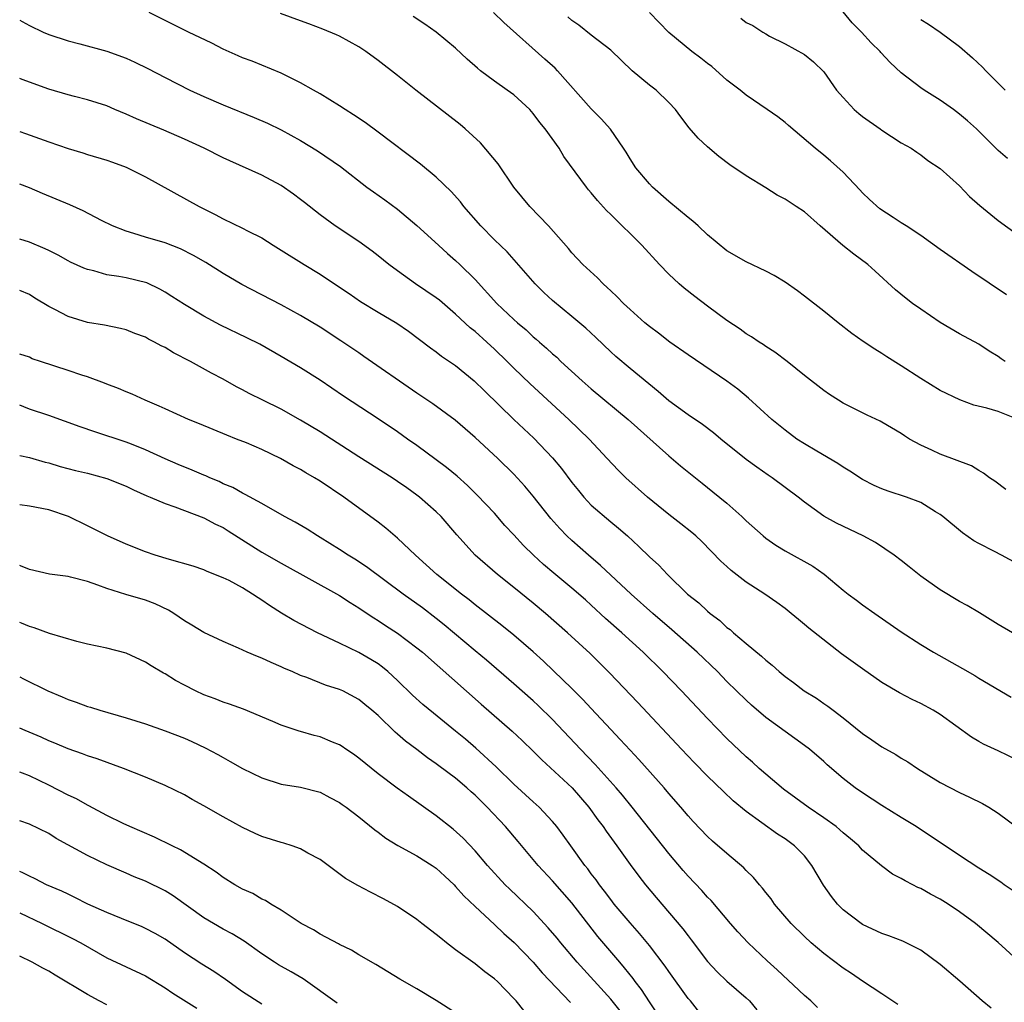
# Model space of a CAD drawing. Units: inches. Extents: x 2547000 to 2550000, y 1536731 to 1539000.
# Drawn here: x 2547000 to 2547102, y 1538031 to 1538132 of the extents above; entities that cross this region are included whole.
import ezdxf

# ---------------------------------------------------------------- set-up
doc = ezdxf.new("R2010")
doc.units = ezdxf.units.IN
doc.header["$MEASUREMENT"] = 0
doc.layers.add('LD25471536_2ft', color=103, linetype='Continuous')

msp = doc.modelspace()

# ---------------------------------------------------------------- linework, layer by layer
at = {"layer": 'LD25471536_2ft'}
for points, elevation in [([(2547102.48, 1538069), (2547101, 1538069.86), (2547099.06, 1538071.06), (2547097.8, 1538071.8), (2547097, 1538072.24), (2547095, 1538073.44), (2547093, 1538074.86), (2547091.8, 1538075.8), (2547091, 1538076.45), (2547090.27, 1538077), (2547088.32, 1538078.32), (2547087.05, 1538079), (2547084.31, 1538080.31), (2547083, 1538081.02), (2547081, 1538082.47), (2547080.35, 1538083), (2547077.68, 1538085), (2547077.26, 1538085.26), (2547076.08, 1538086.08), (2547075, 1538086.88), (2547072.36, 1538089), (2547071.63, 1538089.63), (2547070.49, 1538090.49), (2547069, 1538091.48), (2547067, 1538092.94), (2547065.91, 1538093.91), (2547063, 1538096.28), (2547061.52, 1538097.52), (2547061, 1538097.99), (2547059.46, 1538099.46), (2547058.43, 1538100.43), (2547057, 1538101.65), (2547055, 1538103.3), (2547054.11, 1538104.11), (2547053.19, 1538105), (2547050.3, 1538108.3), (2547049, 1538109.57), (2547047.6, 1538111), (2547045.85, 1538113), (2547045.49, 1538113.49), (2547044.54, 1538114.54), (2547043, 1538116.01), (2547041.37, 1538117.37), (2547037, 1538120.68), (2547035.66, 1538121.66), (2547034.46, 1538122.46), (2547033.59, 1538123), (2547033, 1538123.39), (2547031, 1538124.62), (2547030.32, 1538125), (2547029, 1538125.76), (2547027, 1538126.77), (2547023.99, 1538127.99), (2547023, 1538128.35), (2547022.56, 1538128.56), (2547021, 1538129.24), (2547019.84, 1538129.84), (2547017.43, 1538131), (2547013.35, 1538133)], 9112), ([(2547103, 1538076.1), (2547101.33, 1538077), (2547100.62, 1538077.38), (2547099, 1538078.21), (2547098.5, 1538078.5), (2547097.3, 1538079.3), (2547095.27, 1538081), (2547095, 1538081.2), (2547094.52, 1538081.48), (2547093, 1538082.43), (2547091.54, 1538083), (2547089.63, 1538083.63), (2547089, 1538083.87), (2547088.21, 1538084.21), (2547087, 1538084.83), (2547085.69, 1538085.69), (2547085, 1538086.09), (2547084.46, 1538086.46), (2547082.27, 1538087.73), (2547081, 1538088.49), (2547080.21, 1538089), (2547079, 1538089.9), (2547077.65, 1538091), (2547075.22, 1538093.22), (2547074.13, 1538094.13), (2547072.98, 1538094.98), (2547069, 1538097.67), (2547067.09, 1538099), (2547065.92, 1538099.92), (2547065, 1538100.61), (2547064.53, 1538101), (2547063, 1538102.38), (2547062.34, 1538103), (2547061.68, 1538103.68), (2547061, 1538104.3), (2547060.65, 1538104.65), (2547060.23, 1538105), (2547059.63, 1538105.63), (2547058.14, 1538107), (2547057, 1538108.21), (2547056.65, 1538108.65), (2547054.59, 1538111), (2547052.65, 1538113), (2547051.02, 1538115), (2547049.39, 1538117.39), (2547047.55, 1538119.55), (2547045.99, 1538121), (2547045.45, 1538121.45), (2547040.89, 1538125), (2547039, 1538126.53), (2547037, 1538128.08), (2547035.72, 1538129), (2547035, 1538129.46), (2547033, 1538130.56), (2547032.71, 1538130.71), (2547031.29, 1538131.29), (2547029.84, 1538131.84), (2547029, 1538132.14), (2547026.93, 1538132.93)], 9110), ([(2547103.05, 1538091), (2547101, 1538091.83), (2547099.83, 1538092.17), (2547098.5, 1538092.5), (2547097.03, 1538093.03), (2547095, 1538094.01), (2547093, 1538095.25), (2547091, 1538096.55), (2547089.49, 1538097.49), (2547089, 1538097.82), (2547088.26, 1538098.26), (2547087.06, 1538099.07), (2547085.89, 1538099.89), (2547084.48, 1538101), (2547083, 1538102.2), (2547081, 1538103.75), (2547080.29, 1538104.29), (2547079, 1538105.18), (2547077.87, 1538105.87), (2547077, 1538106.32), (2547075, 1538107.27), (2547073, 1538108.43), (2547071, 1538110.08), (2547070.04, 1538111), (2547069.49, 1538111.49), (2547069, 1538111.87), (2547067, 1538113.52), (2547065.31, 1538115), (2547065, 1538115.32), (2547063.61, 1538117), (2547063, 1538117.91), (2547062.59, 1538118.59), (2547062.33, 1538119), (2547060.97, 1538120.97), (2547060.03, 1538122.03), (2547059, 1538123.07), (2547055.52, 1538127), (2547055.26, 1538127.26), (2547054.21, 1538128.21), (2547049.97, 1538131.97), (2547048.89, 1538133)], 9106), ([(2547101.87, 1538103.87), (2547098.27, 1538106.27), (2547095, 1538108.56), (2547093, 1538110), (2547091.51, 1538111), (2547091, 1538111.3), (2547090.15, 1538111.85), (2547088.77, 1538112.77), (2547087.71, 1538113.71), (2547087, 1538114.41), (2547086.71, 1538114.71), (2547085, 1538116.54), (2547083.7, 1538117.7), (2547083, 1538118.28), (2547082.1, 1538119), (2547079.36, 1538121.36), (2547079, 1538121.66), (2547078.24, 1538122.24), (2547077.16, 1538123), (2547075, 1538124.47), (2547074.35, 1538125), (2547073, 1538126.05), (2547071.44, 1538127.44), (2547071, 1538127.77), (2547070.32, 1538128.32), (2547069.39, 1538129), (2547067, 1538130.96), (2547065.99, 1538131.99), (2547065, 1538133.03)], 9102), ([(2547101.95, 1538117.95), (2547101, 1538118.77), (2547098.76, 1538121), (2547097.83, 1538121.83), (2547097, 1538122.54), (2547096.38, 1538123), (2547095, 1538123.98), (2547093.35, 1538125), (2547093, 1538125.25), (2547091, 1538126.79), (2547089.84, 1538127.84), (2547088.88, 1538128.88), (2547088.8, 1538129), (2547087.89, 1538129.89), (2547086.88, 1538131), (2547085.94, 1538131.94), (2547085, 1538133.07)], 9098), ([(2547000, 1538132.21), (2547000.24, 1538132.09), (2547001, 1538131.68), (2547002.43, 1538131), (2547003, 1538130.76), (2547005, 1538130.1), (2547006.2, 1538129.8), (2547009, 1538129.02), (2547011, 1538128.29), (2547011.9, 1538127.9), (2547013.24, 1538127.24), (2547015, 1538126.31), (2547017.55, 1538125), (2547019, 1538124.35), (2547021, 1538123.49), (2547024.19, 1538122.19), (2547025.59, 1538121.59), (2547027, 1538120.91), (2547029, 1538119.81), (2547030.75, 1538118.75), (2547033.11, 1538117.11), (2547035.84, 1538115), (2547036.51, 1538114.51), (2547037.69, 1538113.69), (2547039, 1538112.72), (2547041, 1538111.04), (2547043.22, 1538109), (2547044.16, 1538108.16), (2547045, 1538107.43), (2547045.44, 1538107), (2547047, 1538105.46), (2547049.24, 1538103), (2547051, 1538101.34), (2547051.37, 1538101), (2547052.26, 1538100.25), (2547053, 1538099.56), (2547053.31, 1538099.31), (2547053.64, 1538099), (2547054.37, 1538098.37), (2547055, 1538097.78), (2547055.43, 1538097.43), (2547055.87, 1538097), (2547058.06, 1538095), (2547059, 1538094.17), (2547062.79, 1538091), (2547067, 1538087.25), (2547068.22, 1538086.22), (2547070.44, 1538084.44), (2547071.56, 1538083.56), (2547073, 1538082.38), (2547074.54, 1538081), (2547075, 1538080.55), (2547076.73, 1538079), (2547077, 1538078.78), (2547078.04, 1538078.04), (2547079, 1538077.46), (2547081.88, 1538075.88), (2547083.05, 1538075.05), (2547085, 1538073.4), (2547085.51, 1538073), (2547086.37, 1538072.38), (2547087, 1538071.9), (2547088.25, 1538071), (2547091, 1538069.09), (2547093, 1538067.79), (2547094.31, 1538067), (2547097.33, 1538065.33), (2547098.59, 1538064.59), (2547099, 1538064.33), (2547102.34, 1538062.34)], 9114), ([(2547101.79, 1538083.79), (2547100.64, 1538084.64), (2547100.11, 1538085), (2547099.48, 1538085.48), (2547099, 1538085.74), (2547098.23, 1538086.23), (2547095, 1538087.44), (2547094.16, 1538087.84), (2547093, 1538088.36), (2547091.85, 1538089), (2547091.33, 1538089.33), (2547091, 1538089.56), (2547089, 1538090.74), (2547088.83, 1538090.83), (2547087.47, 1538091.47), (2547085, 1538092.71), (2547084.53, 1538093), (2547083.59, 1538093.59), (2547083, 1538094), (2547081, 1538095.56), (2547079.2, 1538097), (2547077.95, 1538097.95), (2547077, 1538098.55), (2547076.74, 1538098.74), (2547076.31, 1538099), (2547075.54, 1538099.54), (2547075, 1538099.87), (2547074.35, 1538100.35), (2547073, 1538101.23), (2547071, 1538102.7), (2547069.69, 1538103.69), (2547068.57, 1538104.57), (2547068.08, 1538105), (2547067, 1538106.01), (2547066.03, 1538107), (2547064.23, 1538109), (2547061, 1538112.17), (2547060.57, 1538112.57), (2547059.63, 1538113.63), (2547059, 1538114.41), (2547058.72, 1538114.72), (2547058.49, 1538115), (2547056.17, 1538118.17), (2547055.68, 1538119), (2547054.23, 1538121), (2547053.68, 1538121.68), (2547053, 1538122.59), (2547052.64, 1538123), (2547051, 1538124.51), (2547050.33, 1538125), (2547049, 1538125.92), (2547047.57, 1538127), (2547047.26, 1538127.26), (2547046.2, 1538128.2), (2547045, 1538129.32), (2547043, 1538131), (2547041.82, 1538131.82), (2547040.62, 1538132.62)], 9108), ([(2547101.73, 1538097), (2547101.29, 1538097.29), (2547101, 1538097.5), (2547100.07, 1538098.07), (2547099, 1538098.79), (2547097, 1538099.87), (2547095, 1538101.04), (2547093, 1538102.4), (2547092.17, 1538103), (2547091.5, 1538103.5), (2547090.4, 1538104.4), (2547088.31, 1538106.31), (2547087.53, 1538107), (2547086.09, 1538108.09), (2547084.96, 1538108.96), (2547082.61, 1538111), (2547081, 1538112.43), (2547080.16, 1538113), (2547079, 1538113.76), (2547078.17, 1538114.17), (2547077, 1538114.93), (2547075, 1538116.16), (2547073.29, 1538117.29), (2547072.16, 1538118.16), (2547071, 1538119.16), (2547070.04, 1538120.04), (2547069.1, 1538121.1), (2547068.24, 1538122.24), (2547067.7, 1538123), (2547067, 1538123.73), (2547065.69, 1538125), (2547065, 1538125.51), (2547063.23, 1538127), (2547061, 1538129.14), (2547059, 1538130.68), (2547057.71, 1538131.71), (2547057, 1538132.2), (2547056.58, 1538132.58)], 9104), ([(2547074.43, 1538132.43), (2547075, 1538131.99), (2547075.68, 1538131.68), (2547076.69, 1538131), (2547077, 1538130.82), (2547077.41, 1538130.59), (2547079, 1538129.79), (2547081, 1538128.68), (2547081.94, 1538127.94), (2547083, 1538126.9), (2547084.32, 1538125), (2547085, 1538124.23), (2547086.14, 1538123), (2547086.6, 1538122.6), (2547087, 1538122.27), (2547088.83, 1538121), (2547089, 1538120.87), (2547091, 1538119.58), (2547092.01, 1538119), (2547092.59, 1538118.59), (2547093, 1538118.34), (2547093.73, 1538117.73), (2547095, 1538116.93), (2547097, 1538115.12), (2547098.04, 1538114.04), (2547099.1, 1538113.1), (2547101, 1538111.56), (2547103, 1538110.1)], 9100), ([(2547093, 1538132.31), (2547093.82, 1538131.82), (2547095.01, 1538131), (2547097, 1538129.5), (2547098.35, 1538128.35), (2547099.37, 1538127.37), (2547099.72, 1538127), (2547101, 1538125.74), (2547101.71, 1538125)], 9096), ([(2547103, 1538055.87), (2547101, 1538056.82), (2547099.49, 1538057.49), (2547099, 1538057.77), (2547098.23, 1538058.23), (2547095, 1538060.57), (2547094.3, 1538061), (2547093, 1538061.71), (2547092.11, 1538062.11), (2547090.8, 1538062.8), (2547089, 1538063.87), (2547087, 1538065.27), (2547084.84, 1538066.84), (2547081.47, 1538069.47), (2547081, 1538069.87), (2547080.37, 1538070.37), (2547079.63, 1538071), (2547079, 1538071.51), (2547078.14, 1538072.14), (2547076.9, 1538073), (2547075, 1538074.24), (2547073.43, 1538075.43), (2547073, 1538075.83), (2547072.38, 1538076.38), (2547070.41, 1538078.41), (2547069.79, 1538079), (2547069.36, 1538079.36), (2547068.25, 1538080.25), (2547067, 1538081.21), (2547064.81, 1538083), (2547062.56, 1538085), (2547061.77, 1538085.77), (2547060.65, 1538087), (2547058.77, 1538089), (2547056.67, 1538091), (2547052.69, 1538094.69), (2547051, 1538096.32), (2547050.32, 1538097), (2547049, 1538098.26), (2547048.2, 1538099), (2547047, 1538100.09), (2547046.49, 1538100.49), (2547045, 1538101.9), (2547043.32, 1538103.32), (2547043, 1538103.56), (2547040.87, 1538105), (2547039, 1538106.34), (2547038.11, 1538107), (2547037, 1538107.91), (2547036.39, 1538108.39), (2547035, 1538109.4), (2547032.55, 1538111), (2547031, 1538112.14), (2547029.41, 1538113.42), (2547029, 1538113.73), (2547028.27, 1538114.27), (2547027, 1538115.16), (2547025, 1538116.24), (2547021.7, 1538117.7), (2547021, 1538118.02), (2547019.04, 1538119), (2547017, 1538119.96), (2547014.89, 1538120.89), (2547012.05, 1538122.05), (2547011, 1538122.52), (2547009.82, 1538123), (2547009, 1538123.37), (2547007, 1538124.02), (2547005.65, 1538124.35), (2547005, 1538124.52), (2547003, 1538125.1), (2547000.25, 1538126.1), (2547000, 1538126.21)], 9116), ([(2547000, 1538120.75), (2547000.61, 1538120.53), (2547003, 1538119.66), (2547005, 1538118.98), (2547006.53, 1538118.53), (2547007, 1538118.37), (2547009, 1538117.78), (2547009.57, 1538117.57), (2547011, 1538117.07), (2547013, 1538116.07), (2547018.51, 1538113), (2547020.18, 1538112.18), (2547021, 1538111.71), (2547023, 1538110.76), (2547023.51, 1538110.49), (2547025, 1538109.75), (2547026.16, 1538109), (2547027, 1538108.5), (2547029.35, 1538107), (2547031, 1538106), (2547032.82, 1538104.82), (2547034.01, 1538104.01), (2547035.19, 1538103.19), (2547037, 1538102.08), (2547038.94, 1538100.94), (2547040.13, 1538100.13), (2547042.41, 1538098.41), (2547043, 1538097.99), (2547043.55, 1538097.55), (2547045, 1538096.59), (2547046.91, 1538095), (2547047.96, 1538093.96), (2547051, 1538091.02), (2547053.07, 1538089.07), (2547055, 1538087.06), (2547055.94, 1538085.94), (2547057, 1538084.52), (2547057.67, 1538083.67), (2547058.22, 1538083), (2547059, 1538082.16), (2547061, 1538080.44), (2547061.81, 1538079.81), (2547062.73, 1538079), (2547063.92, 1538077.92), (2547065, 1538076.85), (2547065.97, 1538075.97), (2547066.86, 1538075), (2547068.93, 1538073), (2547070.09, 1538072.09), (2547071, 1538071.24), (2547071.28, 1538071), (2547072.26, 1538070.26), (2547073, 1538069.56), (2547073.33, 1538069.33), (2547073.69, 1538069), (2547075, 1538067.89), (2547076.58, 1538066.58), (2547077, 1538066.18), (2547077.67, 1538065.67), (2547078.4, 1538065), (2547079, 1538064.5), (2547079.87, 1538063.87), (2547080.98, 1538063), (2547082.24, 1538062.24), (2547083, 1538061.7), (2547083.43, 1538061.43), (2547083.98, 1538061), (2547085, 1538060.24), (2547087, 1538058.61), (2547087.96, 1538057.96), (2547089, 1538057.23), (2547090.43, 1538056.43), (2547091, 1538056.05), (2547091.68, 1538055.68), (2547092.68, 1538055), (2547095, 1538053.55), (2547097, 1538052.51), (2547098.04, 1538052.04), (2547099.38, 1538051.37), (2547100.02, 1538051), (2547101, 1538050.39), (2547103, 1538048.92)], 9118), ([(2547102.45, 1538042.45), (2547101.63, 1538043), (2547101.27, 1538043.27), (2547100.07, 1538044.07), (2547099, 1538044.72), (2547097, 1538046.01), (2547092.52, 1538049), (2547091, 1538049.95), (2547089, 1538051.17), (2547087, 1538052.47), (2547086.22, 1538053), (2547085, 1538053.96), (2547083.36, 1538055.36), (2547083, 1538055.7), (2547081.51, 1538057), (2547081, 1538057.38), (2547079, 1538058.81), (2547077, 1538060.27), (2547075.54, 1538061.54), (2547075, 1538062.03), (2547073, 1538063.99), (2547072.01, 1538065), (2547069.92, 1538067), (2547067.32, 1538069.32), (2547065.36, 1538071), (2547063.12, 1538073), (2547059.96, 1538075.96), (2547058.72, 1538077), (2547057, 1538078.51), (2547056.48, 1538079), (2547055.75, 1538079.75), (2547054.81, 1538080.81), (2547053, 1538083.09), (2547052.14, 1538084.13), (2547051, 1538085.38), (2547049.35, 1538087), (2547047, 1538089.17), (2547044.94, 1538090.94), (2547042.63, 1538092.63), (2547041, 1538093.74), (2547035.53, 1538097.53), (2547035, 1538097.88), (2547033.14, 1538099.14), (2547031, 1538100.53), (2547029, 1538101.74), (2547027, 1538102.83), (2547022.94, 1538104.94), (2547021, 1538106.08), (2547019.2, 1538107.2), (2547017.94, 1538107.94), (2547016.61, 1538108.61), (2547015, 1538109.23), (2547013, 1538109.82), (2547011.78, 1538110.22), (2547011, 1538110.44), (2547009.59, 1538111), (2547008.46, 1538111.54), (2547006.54, 1538112.54), (2547005.16, 1538113.16), (2547003.76, 1538113.76), (2547002.34, 1538114.34), (2547001, 1538114.91), (2547000, 1538115.3)], 9120), ([(2547103, 1538035.2), (2547101, 1538037.04), (2547098.65, 1538039), (2547097, 1538040.2), (2547095.83, 1538041), (2547095, 1538041.52), (2547094.01, 1538042.01), (2547093, 1538042.61), (2547092.71, 1538042.71), (2547092.18, 1538043), (2547091.39, 1538043.39), (2547091, 1538043.65), (2547090.09, 1538044.09), (2547088.94, 1538044.94), (2547087, 1538046.56), (2547086.61, 1538047), (2547085.75, 1538047.75), (2547085, 1538048.35), (2547084.67, 1538048.67), (2547084.27, 1538049), (2547083, 1538049.9), (2547081.38, 1538051), (2547078.85, 1538052.85), (2547077, 1538054.41), (2547076.33, 1538055), (2547075.64, 1538055.64), (2547075, 1538056.2), (2547073, 1538058.1), (2547071, 1538060.14), (2547068.3, 1538063), (2547066.37, 1538065), (2547064.34, 1538067), (2547062.15, 1538069), (2547060.48, 1538070.48), (2547059, 1538071.85), (2547058.39, 1538072.39), (2547057, 1538073.6), (2547055.14, 1538075.14), (2547054.06, 1538076.06), (2547053.03, 1538077), (2547052.01, 1538078.01), (2547051, 1538079.12), (2547050.09, 1538080.09), (2547049, 1538081.33), (2547047.22, 1538083.22), (2547046.21, 1538084.21), (2547045.15, 1538085.15), (2547044.06, 1538086.06), (2547043, 1538086.86), (2547041, 1538088.34), (2547040.03, 1538089), (2547039, 1538089.74), (2547037, 1538091.08), (2547033.42, 1538093.42), (2547031, 1538095.07), (2547029, 1538096.34), (2547027, 1538097.52), (2547024.78, 1538098.78), (2547023.44, 1538099.44), (2547020.74, 1538100.74), (2547019, 1538101.67), (2547017, 1538102.87), (2547015.72, 1538103.72), (2547015, 1538104.16), (2547014.47, 1538104.47), (2547013.12, 1538105.12), (2547011, 1538105.63), (2547010.23, 1538105.77), (2547009, 1538105.95), (2547007.66, 1538106.34), (2547007, 1538106.49), (2547006.62, 1538106.62), (2547005.26, 1538107.26), (2547005, 1538107.39), (2547003.97, 1538107.97), (2547003, 1538108.45), (2547002.64, 1538108.64), (2547001, 1538109.32), (2547000, 1538109.64)], 9122), ([(2547100.26, 1538030.26), (2547099.35, 1538031), (2547097.05, 1538033.05), (2547095, 1538034.77), (2547093, 1538036.25), (2547091.16, 1538037.16), (2547089.72, 1538037.72), (2547089, 1538037.95), (2547087, 1538038.91), (2547086.86, 1538039), (2547085, 1538040.42), (2547084.42, 1538041), (2547083.78, 1538041.78), (2547082.97, 1538042.97), (2547081.77, 1538045), (2547081, 1538045.97), (2547079.99, 1538047), (2547079, 1538047.72), (2547078.22, 1538048.22), (2547075, 1538050.54), (2547073.66, 1538051.66), (2547072.63, 1538052.63), (2547071, 1538054.22), (2547069.62, 1538055.62), (2547068.31, 1538057), (2547063.81, 1538061.81), (2547060.88, 1538064.88), (2547059.88, 1538065.88), (2547058.87, 1538066.87), (2547056.53, 1538069), (2547054.27, 1538071), (2547053, 1538072.06), (2547051, 1538073.68), (2547049.32, 1538075), (2547047.02, 1538077), (2547045.11, 1538079.11), (2547043.5, 1538081), (2547043, 1538081.5), (2547041.27, 1538083), (2547041, 1538083.21), (2547039.95, 1538083.95), (2547039, 1538084.62), (2547038.43, 1538085), (2547035, 1538087.16), (2547031, 1538089.73), (2547029, 1538090.96), (2547027, 1538092.07), (2547025.08, 1538093), (2547023.7, 1538093.7), (2547023, 1538094.08), (2547022.39, 1538094.39), (2547021, 1538095.17), (2547019.81, 1538095.81), (2547017.63, 1538097), (2547015.89, 1538097.89), (2547015, 1538098.44), (2547014.61, 1538098.61), (2547013.93, 1538099), (2547013.31, 1538099.31), (2547013, 1538099.5), (2547011.9, 1538099.9), (2547011, 1538100.27), (2547010.42, 1538100.42), (2547008.75, 1538100.75), (2547007, 1538101.04), (2547005, 1538101.65), (2547003.63, 1538102.37), (2547003, 1538102.68), (2547001.55, 1538103.55), (2547001, 1538103.91), (2547000, 1538104.33)], 9124), ([(2547090.64, 1538030.64), (2547089, 1538031.75), (2547087, 1538033.04), (2547085.84, 1538033.84), (2547085, 1538034.38), (2547083, 1538035.91), (2547081.71, 1538037), (2547081, 1538037.66), (2547079.62, 1538039), (2547077.92, 1538041), (2547077.55, 1538041.55), (2547077, 1538042.2), (2547076.66, 1538042.66), (2547076.35, 1538043), (2547075.75, 1538043.75), (2547075, 1538044.47), (2547074.74, 1538044.74), (2547073, 1538046.22), (2547071.51, 1538047.51), (2547071, 1538047.98), (2547069.53, 1538049.53), (2547069, 1538050.11), (2547068.25, 1538051), (2547067, 1538052.42), (2547066.52, 1538053), (2547063.91, 1538055.91), (2547063, 1538056.87), (2547061.99, 1538057.99), (2547061, 1538059.02), (2547059, 1538061.17), (2547058.13, 1538062.13), (2547057, 1538063.26), (2547055.09, 1538065.09), (2547054.06, 1538066.06), (2547053, 1538067.02), (2547051, 1538068.77), (2547049.76, 1538069.76), (2547047, 1538071.88), (2547046.39, 1538072.39), (2547045.59, 1538073), (2547043.07, 1538075), (2547040.84, 1538077), (2547039, 1538078.78), (2547037.8, 1538079.8), (2547037, 1538080.42), (2547033.45, 1538083), (2547031, 1538084.64), (2547030.42, 1538085), (2547029.52, 1538085.52), (2547029, 1538085.84), (2547028.24, 1538086.24), (2547026.92, 1538087), (2547025, 1538087.92), (2547023.41, 1538088.59), (2547022.39, 1538089), (2547021.38, 1538089.38), (2547018.55, 1538090.55), (2547017.42, 1538091), (2547015, 1538092.11), (2547014.4, 1538092.4), (2547012.96, 1538093), (2547011.62, 1538093.62), (2547011, 1538093.87), (2547010.21, 1538094.21), (2547009, 1538094.66), (2547008.76, 1538094.76), (2547007, 1538095.4), (2547006.42, 1538095.58), (2547005, 1538096.08), (2547002.16, 1538097), (2547001.29, 1538097.29), (2547001, 1538097.43), (2547000, 1538097.77)], 9126), ([(2547082.34, 1538030.34), (2547081.65, 1538031), (2547081, 1538031.56), (2547078.2, 1538034.2), (2547077.15, 1538035.15), (2547075.18, 1538037), (2547074.14, 1538038.14), (2547073.38, 1538039), (2547071.37, 1538041.37), (2547071, 1538041.72), (2547070.41, 1538042.41), (2547069, 1538043.87), (2547068.48, 1538044.48), (2547067, 1538046.22), (2547063.23, 1538051), (2547062.23, 1538052.23), (2547061.56, 1538053), (2547059.41, 1538055.41), (2547057.89, 1538057), (2547055, 1538060.06), (2547053.51, 1538061.51), (2547053, 1538061.98), (2547051, 1538063.74), (2547048.18, 1538066.18), (2547047, 1538067.15), (2547043.83, 1538069.83), (2547043, 1538070.49), (2547041.57, 1538071.57), (2547039.58, 1538073), (2547035.8, 1538075.8), (2547034.59, 1538076.59), (2547033.92, 1538077), (2547033, 1538077.61), (2547031, 1538078.85), (2547030.74, 1538079), (2547029.68, 1538079.68), (2547028.42, 1538080.42), (2547027.33, 1538081), (2547025, 1538082.35), (2547023.28, 1538083.28), (2547023, 1538083.4), (2547021.99, 1538083.99), (2547021, 1538084.39), (2547020.6, 1538084.6), (2547019.63, 1538085), (2547019.21, 1538085.21), (2547019, 1538085.28), (2547017.8, 1538085.8), (2547016.37, 1538086.37), (2547015, 1538086.94), (2547013, 1538087.88), (2547011.55, 1538088.45), (2547011, 1538088.68), (2547007.74, 1538089.74), (2547006.25, 1538090.25), (2547003, 1538091.42), (2547001, 1538092.08), (2547000.43, 1538092.31), (2547000, 1538092.5)], 9128), ([(2547000, 1538087.3), (2547001, 1538087.09), (2547002.62, 1538086.62), (2547003, 1538086.53), (2547004.17, 1538086.17), (2547005.76, 1538085.76), (2547007, 1538085.46), (2547009, 1538084.94), (2547011, 1538084.13), (2547011.74, 1538083.74), (2547013.13, 1538083.13), (2547013.46, 1538083), (2547015, 1538082.33), (2547016, 1538082), (2547019, 1538080.88), (2547020.21, 1538080.21), (2547021, 1538079.85), (2547021.53, 1538079.53), (2547023.96, 1538077.96), (2547025, 1538077.33), (2547027, 1538076.19), (2547033, 1538072.84), (2547034.11, 1538072.11), (2547035, 1538071.58), (2547035.34, 1538071.34), (2547036.55, 1538070.55), (2547037, 1538070.28), (2547037.76, 1538069.76), (2547039, 1538068.96), (2547041, 1538067.46), (2547041.56, 1538067), (2547047.62, 1538061.62), (2547050.84, 1538058.84), (2547051.88, 1538057.88), (2547053, 1538056.78), (2547053.88, 1538055.88), (2547057.01, 1538053), (2547058.73, 1538051), (2547059.68, 1538049.68), (2547060.22, 1538049), (2547060.53, 1538048.53), (2547061.65, 1538047), (2547063, 1538045.08), (2547063.89, 1538043.89), (2547064.59, 1538043), (2547065.68, 1538041.68), (2547068.45, 1538038.45), (2547069, 1538037.72), (2547069.32, 1538037.32), (2547071, 1538035.08), (2547072, 1538034), (2547073, 1538033.06), (2547075, 1538031.31), (2547075.33, 1538031), (2547076.1, 1538030.1)], 9130), ([(2547070.81, 1538029), (2547069.23, 1538031), (2547069, 1538031.27), (2547067, 1538034.04), (2547066.61, 1538034.61), (2547065, 1538036.71), (2547063.97, 1538037.97), (2547063, 1538039.05), (2547061.37, 1538041), (2547061, 1538041.46), (2547060.35, 1538042.35), (2547059.83, 1538043), (2547059.49, 1538043.49), (2547059, 1538044.13), (2547058.64, 1538044.64), (2547058.33, 1538045), (2547056.88, 1538047), (2547056.1, 1538048.1), (2547055.43, 1538049), (2547055, 1538049.53), (2547053.61, 1538051), (2547053, 1538051.54), (2547051, 1538053.38), (2547049.17, 1538055.17), (2547047.08, 1538057.08), (2547046.01, 1538058.01), (2547045, 1538058.84), (2547042.7, 1538060.7), (2547041.61, 1538061.61), (2547040.56, 1538062.56), (2547039, 1538064.09), (2547038.01, 1538065), (2547037.46, 1538065.46), (2547037, 1538065.78), (2547036.25, 1538066.25), (2547035, 1538066.95), (2547033, 1538067.93), (2547030.73, 1538069), (2547028.28, 1538070.28), (2547027.02, 1538071.02), (2547025.8, 1538071.8), (2547025, 1538072.37), (2547024.6, 1538072.6), (2547024.04, 1538073), (2547023, 1538073.64), (2547021.62, 1538074.38), (2547021, 1538074.68), (2547019.34, 1538075.34), (2547019, 1538075.5), (2547017.89, 1538075.89), (2547015.45, 1538076.55), (2547014, 1538077), (2547013, 1538077.36), (2547011, 1538078.15), (2547009.05, 1538079), (2547007.7, 1538079.7), (2547007, 1538080.03), (2547005.04, 1538081), (2547003, 1538081.68), (2547001, 1538082.06), (2547000, 1538082.2)], 9132), ([(2547065.78, 1538029.78), (2547065, 1538030.9), (2547064.18, 1538032.18), (2547063.53, 1538033), (2547063.31, 1538033.31), (2547062.43, 1538034.43), (2547061.93, 1538035), (2547059.67, 1538037.67), (2547057, 1538041.14), (2547055, 1538043.41), (2547053.5, 1538045), (2547051.45, 1538047.45), (2547050.14, 1538049), (2547048.26, 1538051), (2547047, 1538052.24), (2547046.59, 1538052.59), (2547046.15, 1538053), (2547045, 1538053.98), (2547043.27, 1538055.27), (2547043, 1538055.49), (2547042.09, 1538056.09), (2547041, 1538056.96), (2547039.82, 1538057.82), (2547039, 1538058.55), (2547038.75, 1538058.75), (2547037, 1538060.45), (2547036.36, 1538061), (2547035.61, 1538061.61), (2547035, 1538062.12), (2547033.34, 1538063), (2547033, 1538063.16), (2547031.58, 1538063.58), (2547029.63, 1538064.37), (2547029, 1538064.6), (2547028.12, 1538065), (2547027.33, 1538065.33), (2547027, 1538065.49), (2547025.94, 1538065.94), (2547025, 1538066.39), (2547024.55, 1538066.55), (2547023.49, 1538067), (2547022.59, 1538067.41), (2547021, 1538068.11), (2547019, 1538069.04), (2547017.78, 1538069.78), (2547017, 1538070.23), (2547015.9, 1538071), (2547015.35, 1538071.35), (2547013.99, 1538071.99), (2547013, 1538072.35), (2547010.94, 1538072.94), (2547009, 1538073.58), (2547008.07, 1538073.93), (2547007, 1538074.3), (2547005.25, 1538074.75), (2547005, 1538074.8), (2547003.06, 1538075.06), (2547001, 1538075.52), (2547000.09, 1538075.91), (2547000, 1538075.94)], 9134), ([(2547061.98, 1538029.98), (2547061, 1538031.18), (2547057.53, 1538035), (2547055.85, 1538037), (2547055.48, 1538037.48), (2547054.56, 1538038.56), (2547053, 1538040.22), (2547050.56, 1538042.56), (2547050.12, 1538043), (2547048.3, 1538045), (2547047, 1538046.5), (2547045.79, 1538047.79), (2547044.74, 1538048.74), (2547043, 1538050.12), (2547040.14, 1538052.14), (2547038.97, 1538052.97), (2547037, 1538054.45), (2547035, 1538056.06), (2547034.46, 1538056.46), (2547033.65, 1538057), (2547033.28, 1538057.28), (2547033, 1538057.43), (2547032.3, 1538057.7), (2547031, 1538058.26), (2547030.4, 1538058.4), (2547029, 1538058.82), (2547028.85, 1538058.85), (2547027, 1538059.48), (2547026.14, 1538059.86), (2547023.11, 1538061.11), (2547021.65, 1538061.65), (2547021, 1538061.84), (2547020.17, 1538062.17), (2547019, 1538062.59), (2547018.14, 1538063), (2547017, 1538063.59), (2547016.09, 1538064.09), (2547015, 1538064.77), (2547014.84, 1538064.84), (2547013.58, 1538065.58), (2547013, 1538065.97), (2547011, 1538066.89), (2547009, 1538067.41), (2547007, 1538067.83), (2547005.9, 1538068.1), (2547003.07, 1538068.93), (2547001.51, 1538069.51), (2547001, 1538069.64), (2547000.17, 1538070), (2547000, 1538070.07)], 9136), ([(2547000, 1538064.44), (2547000.39, 1538064.26), (2547002.92, 1538063), (2547004.39, 1538062.39), (2547005, 1538062.1), (2547005.83, 1538061.83), (2547007, 1538061.39), (2547007.31, 1538061.31), (2547008.27, 1538061), (2547011, 1538060.24), (2547013, 1538059.6), (2547015, 1538058.89), (2547017, 1538058.12), (2547017.78, 1538057.78), (2547019.14, 1538057.14), (2547020.44, 1538056.44), (2547021, 1538056.12), (2547021.73, 1538055.73), (2547023, 1538055), (2547025, 1538054.02), (2547027, 1538053.39), (2547029, 1538053.06), (2547031, 1538052.55), (2547032, 1538052), (2547033, 1538051.5), (2547033.28, 1538051.28), (2547033.69, 1538051), (2547035, 1538050.01), (2547036.67, 1538048.67), (2547037, 1538048.43), (2547037.8, 1538047.8), (2547039.04, 1538047.04), (2547041, 1538045.98), (2547042.57, 1538045), (2547043, 1538044.7), (2547043.87, 1538043.87), (2547044.83, 1538043), (2547045, 1538042.83), (2547045.84, 1538041.84), (2547047, 1538040.74), (2547049, 1538038.89), (2547049.97, 1538037.97), (2547051.03, 1538037.03), (2547053, 1538035.01), (2547053.92, 1538033.92), (2547056.84, 1538030.84)], 9138), ([(2547052.03, 1538030.03), (2547051.24, 1538031), (2547051, 1538031.27), (2547049.31, 1538033), (2547049, 1538033.29), (2547048.02, 1538034.02), (2547047, 1538034.82), (2547045, 1538036.29), (2547044.07, 1538037), (2547043.47, 1538037.47), (2547043, 1538037.87), (2547041.5, 1538039), (2547041, 1538039.41), (2547039, 1538040.74), (2547037.56, 1538041.56), (2547036.22, 1538042.22), (2547034.91, 1538042.91), (2547033.64, 1538043.64), (2547031.84, 1538045), (2547031, 1538045.6), (2547029.73, 1538046.27), (2547029, 1538046.69), (2547028.14, 1538047), (2547027.28, 1538047.28), (2547027, 1538047.35), (2547025, 1538047.99), (2547024.29, 1538048.29), (2547023, 1538048.9), (2547021, 1538049.99), (2547019, 1538051.13), (2547017.8, 1538051.8), (2547017, 1538052.26), (2547015, 1538053.25), (2547013, 1538054.1), (2547010.71, 1538055), (2547007.98, 1538055.98), (2547007, 1538056.3), (2547006.5, 1538056.5), (2547005, 1538057.02), (2547003.61, 1538057.61), (2547003, 1538057.85), (2547002.22, 1538058.22), (2547000.58, 1538058.91), (2547000, 1538059.17)], 9140), ([(2547045, 1538029.78), (2547043, 1538031.05), (2547041, 1538032.24), (2547039.24, 1538033.24), (2547036.77, 1538034.77), (2547035, 1538035.77), (2547034.24, 1538036.24), (2547033, 1538036.83), (2547032.9, 1538036.9), (2547031, 1538037.91), (2547030.33, 1538038.33), (2547029.07, 1538039), (2547027, 1538040.36), (2547025.93, 1538041), (2547025.37, 1538041.37), (2547025, 1538041.52), (2547024.08, 1538042.08), (2547023, 1538042.55), (2547022.19, 1538043), (2547021, 1538043.74), (2547020.28, 1538044.28), (2547019, 1538045.12), (2547016.6, 1538046.6), (2547015.75, 1538047), (2547013.91, 1538047.91), (2547011.38, 1538049), (2547010.67, 1538049.33), (2547009, 1538050.15), (2547007.15, 1538051.15), (2547007, 1538051.21), (2547005.85, 1538051.85), (2547005, 1538052.24), (2547003, 1538053.27), (2547001, 1538054.24), (2547000.29, 1538054.5), (2547000, 1538054.62)], 9142), ([(2547032.76, 1538030.76), (2547029.27, 1538033.27), (2547028.01, 1538034.01), (2547026.73, 1538034.73), (2547026.3, 1538035), (2547025, 1538035.85), (2547023.16, 1538037.16), (2547021.92, 1538037.92), (2547021, 1538038.4), (2547019, 1538039.57), (2547015.84, 1538041.84), (2547015, 1538042.36), (2547013, 1538043.36), (2547011.83, 1538043.83), (2547011, 1538044.2), (2547009, 1538045.04), (2547007, 1538046), (2547003.78, 1538047.78), (2547003, 1538048.27), (2547001, 1538049.26), (2547000, 1538049.61)], 9144), ([(2547025, 1538030.68), (2547023, 1538031.96), (2547021.23, 1538033.23), (2547020.03, 1538034.03), (2547018.79, 1538034.79), (2547017, 1538035.97), (2547015, 1538037.39), (2547013.98, 1538037.98), (2547013, 1538038.49), (2547012.64, 1538038.64), (2547010.5, 1538039.5), (2547009, 1538040.13), (2547007.05, 1538041), (2547005.69, 1538041.69), (2547005, 1538042.01), (2547004.34, 1538042.34), (2547002.78, 1538043), (2547001.6, 1538043.6), (2547001, 1538043.87), (2547000.34, 1538044.21), (2547000, 1538044.37)], 9146), ([(2547000, 1538040.09), (2547002.31, 1538039), (2547005.46, 1538037.46), (2547006.32, 1538037), (2547009, 1538035.46), (2547013, 1538033.58), (2547015, 1538032.37), (2547015.81, 1538031.81), (2547018.27, 1538030.27)], 9148), ([(2547009, 1538030.6), (2547008.22, 1538031), (2547007, 1538031.68), (2547003.67, 1538033.67), (2547003, 1538034.09), (2547002.4, 1538034.4), (2547001.3, 1538035), (2547000, 1538035.64)], 9150)]:
    msp.add_lwpolyline(points, dxfattribs=dict(at, elevation=elevation))

doc.saveas('drawing.dxf')
